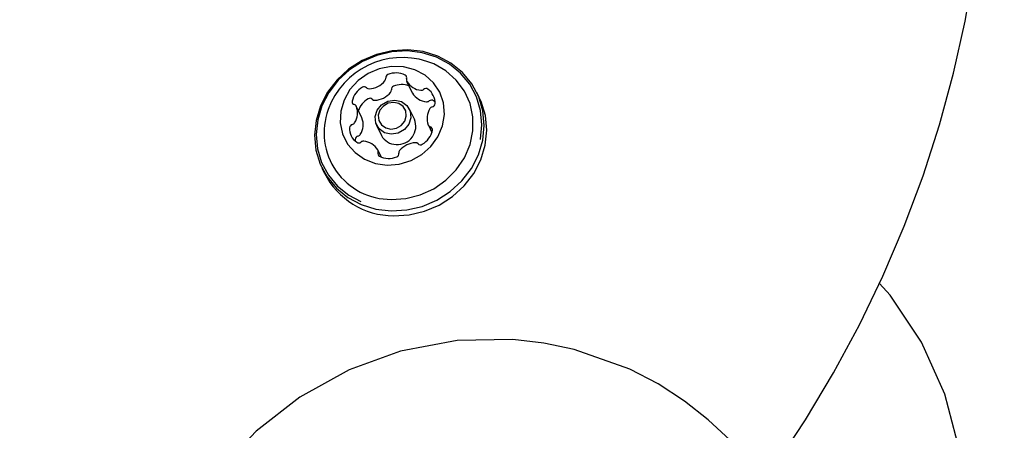
# Model space of a CAD drawing. Units: centimetres. Extents: x 6.49 to 13.37, y 6.02 to 14.5.
# Drawn here: x 10.11 to 10.23, y 12.39 to 12.44 of the extents above; entities that cross this region are included whole.
import ezdxf

# ---------------------------------------------------------------- set-up
doc = ezdxf.new("R2010")
doc.units = ezdxf.units.CM
doc.styles.add('SLDTEXTSTYLE0', font='TXT', dxfattribs={"width": 0.75})
doc.dimstyles.new('SLDDIMSTYLE1', dxfattribs={"dimtxt": 0.15875, "dimasz": 0.08, "dimexe": 0, "dimexo": 0.0625, "dimgap": 0.0396875, "dimtad": 2, "dimdec": 0, "dimlfac": 100, "dimrnd": 1e-09, "dimzin": 12, "dimdsep": 46, "dimtxsty": 'SLDTEXTSTYLE0', "dimblk1": 'DOT', "dimblk2": 'DOT', "dimsah": 1, "dimcen": 0.09, "dimse1": 1, "dimse2": 1, "dimadec": 0, "dimazin": 3, "dimtfac": 1, "dimtdec": 0, "dimtofl": 0, "dimtmove": 0, "dimatfit": 3, "dimldrblk": 'DOT', "dimfxl": 1, "dimfrac": 2, "dimtolj": 1, "dimtzin": 12, "dimarcsym": 0})

# ---------------------------------------------------------------- blocks, each defined once
blk = doc.blocks.new('_Dot')
at = {"color": 0, "linetype": 'ByBlock', "lineweight": -2}
blk.add_line((-0.5, 0), (-1, 0), dxfattribs=at)
at = {"color": 0, "linetype": 'ByBlock', "const_width": 0.5}
blk.add_lwpolyline([(-0.25, 0, 1), (0.25, 0, 1)], format="xyb", close=True, dxfattribs=at)
blk = doc.blocks.new('_D_2')
at = {"color": 7, "linetype": 'Continuous', "lineweight": 0}
blk.add_line((11.7407205525, 14.2938623523), (8.0793961916, 14.2938623523), dxfattribs=at)
at = {"color": 7, "linetype": 'Continuous', "lineweight": 18, "xscale": 0.08, "yscale": 0.08, "rotation": 180}
blk.add_blockref('_Dot', (8.0793961916, 14.2938623523), dxfattribs=at)
at = {"color": 7, "linetype": 'Continuous', "lineweight": 18, "xscale": 0.08, "yscale": 0.08}
blk.add_blockref('_Dot', (11.7407205525, 14.2938623523), dxfattribs=at)
at = {"color": 7, "linetype": 'Continuous', "lineweight": 18, "insert": (9.7341104549, 14.4985018327), "char_height": 0.15875, "attachment_point": 1, "style": 'SLDTEXTSTYLE0'}
blk.add_mtext('366', dxfattribs=at)
blk = doc.blocks.new('_D_11')
at = {"color": 7, "linetype": 'Continuous', "lineweight": 0}
blk.add_line((6.6937532375, 8.1538379134), (6.6937532375, 12.9074049577), dxfattribs=at)
at = {"color": 7, "linetype": 'Continuous', "lineweight": 18, "xscale": 0.08, "yscale": 0.08}
for p, rotation in [((6.6937532375, 12.9074049577, -1.7824615818), 90), ((6.6937532375, 8.1538379134, -1.7824615818), 270)]:
    blk.add_blockref('_Dot', p, dxfattribs=dict(at, rotation=rotation))
at = {"color": 7, "linetype": 'Continuous', "lineweight": 18, "insert": (6.4891137571, 10.3546735184), "char_height": 0.15875, "attachment_point": 1, "rotation": 90.00000000000313, "style": 'SLDTEXTSTYLE0'}
blk.add_mtext('475', dxfattribs=at)

msp = doc.modelspace()

# ---------------------------------------------------------------- linework, layer by layer
at = {"color": 7, "linetype": 'Continuous', "lineweight": 25}
for p, q in [((10.1596719508, 12.4365231213), (10.160365802, 12.4351006707)), ((10.1603805388, 12.4350735313), (10.160365802, 12.4351006707)), ((10.1685881051, 12.4345380191), (10.1682932184, 12.4351425606)), ((10.1631582389, 12.4339951893), (10.1629762017, 12.4341433324)), ((10.1541843798, 12.4320488809), (10.1534905286, 12.4334713315)), ((10.1606287788, 12.4318661925), (10.1600216591, 12.4331108368)), ((10.1541843798, 12.4320488809), (10.1541953991, 12.4320238868)), ((10.1559771706, 12.4311379928), (10.1565842904, 12.4298933486)), ((10.1623348383, 12.4311331108), (10.1627625108, 12.4302563479)), ((10.1533556806, 12.429399839), (10.1533609792, 12.4291868024)), ((10.1565749734, 12.4272170948), (10.1561534161, 12.428081321)), ((10.1492841228, 12.4258701939), (10.1495790095, 12.4252656524))]:
    msp.add_line(p, q, dxfattribs=at)
at = {"color": 7, "linetype": 'Continuous', "lineweight": 25, "flags": 128}
for points in [[(10.2045083038, 12.3888307349), (10.2049022104, 12.3893740627), (10.2086095152, 12.3949932176), (10.212051955, 12.400751529), (10.2152222587, 12.4066368379), (10.2181137319, 12.4126367134), (10.2207202719, 12.4187384796), (10.2230363816, 12.4249292429), (10.2250571817, 12.4311959201), (10.2267784216, 12.437525267), (10.2281964888, 12.4439039073), (10.2293084166, 12.4503183629), (10.2301118899, 12.4567550828), (10.2306052502, 12.4632004739), (10.2307874976, 12.4696409307), (10.2306582922, 12.4760628652), (10.2302179532, 12.4824527369), (10.2294674564, 12.4887970816), (10.2292067102, 12.4903446447)], [(10.1577717745, 12.4206272953), (10.1596936388, 12.4207397036), (10.1615846855, 12.4211847043), (10.1633805172, 12.4219471434), (10.1650199791, 12.4230010569), (10.1664472412, 12.424310555), (10.1676137, 12.4258310445), (10.1684796329, 12.4275107469), (10.1690155517, 12.4292924618), (10.1692032064, 12.4311155152), (10.1690362065, 12.4329178251), (10.1685202391, 12.434638016), (10.1676728748, 12.436217509), (10.1665229696, 12.4376025162), (10.1651096821, 12.4387458729), (10.1634811401, 12.4396086434), (10.1616928017, 12.4401614472), (10.1598055666, 12.4403854592), (10.1578837023, 12.4402730509), (10.1559926557, 12.4398280502), (10.154196824, 12.4390656112), (10.1525573621, 12.4380116977), (10.1511300999, 12.4367021995), (10.1499636412, 12.43518171), (10.1490977083, 12.4335020077), (10.1485617894, 12.4317202927), (10.1483741348, 12.4298972394), (10.1485411346, 12.4280949295), (10.149057102, 12.4263747385), (10.1499044664, 12.4247952456), (10.1510543716, 12.4234102384), (10.1524676591, 12.4222668817), (10.1540962011, 12.4214041111), (10.1558845394, 12.4208513073), (10.1577717745, 12.4206272953)], [(10.168723844, 12.4293776151), (10.1687304158, 12.4294100627), (10.1689136342, 12.4311900179), (10.1687505823, 12.43294972), (10.1682468127, 12.4346292445), (10.1674194806, 12.4361713972), (10.1662967599, 12.4375236619), (10.1649168835, 12.4386399889), (10.1633268413, 12.439482363), (10.1615807804, 12.4400220982), (10.1597381608, 12.4402408143), (10.1578617307, 12.4401310634), (10.1560153896, 12.4396965829), (10.1542620126, 12.4389521684), (10.1526613086, 12.4379231701), (10.1512677879, 12.4366446293), (10.150128905, 12.4351600852), (10.1492834433, 12.4335200921), (10.148760194, 12.4317804981), (10.1485769756, 12.430000543), (10.1487400275, 12.4282408408), (10.1492437971, 12.4265613163), (10.1500711291, 12.4250191637), (10.1511938498, 12.4236668989), (10.1525737263, 12.422550572), (10.1540411415, 12.4217599916)], [(10.1577888443, 12.4220333624), (10.1595845612, 12.422148212), (10.1613456414, 12.4225925663), (10.1630044074, 12.4233493491), (10.164497114, 12.4243894775), (10.1657663971, 12.4256729802), (10.166763479, 12.4271505327), (10.1674500424, 12.4287653535), (10.167799703, 12.4304553861), (10.1677990235, 12.4321556833), (10.1674480301, 12.4338009038), (10.1667602112, 12.4353278226), (10.1657619994, 12.4366777611), (10.1644917553, 12.4377988418), (10.1629982938, 12.4386479824), (10.1621619974, 12.4389676144)], [(10.157287641, 12.4262299722), (10.1587737139, 12.4263506033), (10.1602133685, 12.4267920877), (10.1615289926, 12.4275306247), (10.1626496605, 12.4285263998), (10.1635149567, 12.4297257304), (10.164078233, 12.4310639603), (10.1643091228, 12.4324689451), (10.164195179, 12.4338649418), (10.1637425442, 12.4351766918), (10.1629756201, 12.4363334784), (10.1619357518, 12.4372729388), (10.1606789988, 12.4379444266), (10.159273113, 12.4383117416), (10.1577938862, 12.4383550818), (10.1563210637, 12.4380721107), (10.1549340459, 12.4374780834), (10.1537076071, 12.436605024), (10.1527078652, 12.4354999994), (10.1519887163, 12.4342225817), (10.15158893, 12.4328416369), (10.1515300589, 12.4314316121), (10.1518152768, 12.430068522), (10.1524292074, 12.4288258512), (10.1533387537, 12.4277705924), (10.1544948816, 12.4269596349), (10.1558352642, 12.4264366976), (10.157287641, 12.4262299722)], [(10.1582157757, 12.4342263472), (10.1590432391, 12.4340416205), (10.1597117897, 12.4335650167), (10.1601196467, 12.4328690943), (10.1602047177, 12.4320598012), (10.1599540513, 12.4312603449), (10.1594058092, 12.4305924355), (10.1586434563, 12.430157756), (10.157783054, 12.4300224825), (10.1569555906, 12.4302072091), (10.15628704, 12.430683813), (10.155879183, 12.4313797354), (10.155794112, 12.4321890285), (10.1560447784, 12.4329884847), (10.1565930205, 12.4336563942), (10.1573553733, 12.4340910737), (10.1582157757, 12.4342263472)], [(10.1580809641, 12.4339370574), (10.1574117623, 12.4338318447), (10.1568188212, 12.4334937607), (10.1563924106, 12.4329742755), (10.1561974479, 12.4323524762), (10.1562636142, 12.431723026), (10.1565808364, 12.431181753), (10.1571008202, 12.4308110612), (10.1577444028, 12.4306673849), (10.1584136046, 12.4307725976), (10.1590065457, 12.4311106816), (10.1594329562, 12.4316301668), (10.159627919, 12.4322519661), (10.1595617527, 12.4328814163), (10.1592445305, 12.4334226892), (10.1587245467, 12.4337933811), (10.1580809641, 12.4339370574)], [(10.1580666613, 12.4200227538), (10.1599885256, 12.4201351621), (10.1618795722, 12.4205801628), (10.1636754039, 12.4213426018), (10.1653148658, 12.4223965154), (10.166742128, 12.4237060135), (10.1679085867, 12.425226503), (10.1687745197, 12.4269062054), (10.1693104385, 12.4286879203), (10.1694980931, 12.4305109737), (10.1693310933, 12.4323132836), (10.1688151259, 12.4340334745), (10.1685881051, 12.4345380191)], [(10.2281621464, 12.3842620441), (10.2275000156, 12.3912939932), (10.2257182708, 12.3981492567), (10.2228540014, 12.4045261037), (10.2189838607, 12.4103100407), (10.2176661696, 12.4117080111)], [(10.1993589021, 12.3924997001), (10.1966780874, 12.3950142671), (10.19377112, 12.3973032114), (10.1905246944, 12.3994036133), (10.1870576736, 12.4012046078), (10.1802067029, 12.4036376132), (10.1764884555, 12.4044129769), (10.1726950418, 12.4048427955), (10.1658675935, 12.4047265284), (10.1588993264, 12.4034191189), (10.1526070514, 12.4011267354), (10.1465764162, 12.3977778119), (10.1412030836, 12.3935950035), (10.136415793, 12.3885454544), (10.1333045162, 12.3842752451), (10.1320173601, 12.3820389156)]]:
    msp.add_lwpolyline(points, dxfattribs=at)
at = {"color": 7, "linetype": 'Continuous', "lineweight": 25}
for centre, radius, start, end in [((10.1591621577, 12.4297406988), 0.0097023198136134, 71.9897045456, 160.0152203735), ((10.1575144946, 12.4369529851), 0.0004175773437875, 110.7092370557, 187.9497336663), ((10.1583604139, 12.4349917111), 0.0025531365404531, 63.7411094117, 112.9024066698), ((10.1593261209, 12.4369573901), 0.0003630699617583, 337.7965354349, 63.1696564692), ((10.1549459934, 12.4383115672), 0.0026978391147014, 272.5760692041, 319.91604914), ((10.1567111696, 12.436832292), 0.0003948099136942, 319.2169300884, 9.1731931887), ((10.1590581128, 12.4335479671), 0.002574253152346, 69.8652780584, 112.7968583642), ((10.1600038683, 12.4366828942), 0.0003681573462017, 158.1042458419, 210.5105423878), ((10.1616157733, 12.4376913651), 0.0022694300492649, 211.7849674279, 265.0828934996), ((10.155497116, 12.4335850899), 0.002548475658419, 119.5787638381, 168.8016446586), ((10.1544593336, 12.4354457481), 0.0004183356379711, 44.6192751486, 121.7598383729), ((10.1550445582, 12.4360114768), 0.0003956735147269, 223.4060796637, 273.2876721558), ((10.1556398446, 12.4368891166), 0.0026978391147034, 272.5760692042, 319.91604914), ((10.1574050207, 12.4354098414), 0.000394809913693, 319.2169300886, 9.1731931888), ((10.1582083458, 12.4355305345), 0.0004175773437894, 110.7092370559, 187.9497336665), ((10.1623096245, 12.4362689145), 0.0022694300492677, 211.7849674279, 265.0828934996), ((10.1614641512, 12.4358787037), 0.0004504640892683, 264.5350573857, 310.1833481793), ((10.1620387967, 12.435208603), 0.0004323147410809, 55.7107143203, 131.0643073905), ((10.1610334653, 12.4338392957), 0.0021308385979275, 358.46330682, 54.1192362869), ((10.1533541981, 12.4340133539), 0.0003632072577362, 169.4235423554, 254.7735001526), ((10.1531598916, 12.4333076995), 0.0003687132796162, 22.0864224639, 74.4385461003), ((10.1562063846, 12.432145665), 0.0025708530978848, 119.6908511348, 162.3384903737), ((10.1551531848, 12.4340232975), 0.0004183356379749, 44.6192751491, 121.7598383726), ((10.1557384094, 12.4345890262), 0.0003956735147164, 223.4060796624, 273.2876721561), ((10.1621580024, 12.4344562531), 0.0004504640892804, 264.5350573863, 310.1833481786), ((10.1627326479, 12.4337861524), 0.0004323147410814, 55.7107143205, 131.0643073905), ((10.1627325024, 12.4338059974), 0.0004316941536304, 281.40287729, 356.8336431584), ((10.1577351614, 12.4302279611), 0.0081947745816268, 159.8069768862, 270.3753397818), ((10.1513842796, 12.4326417343), 0.0022649969878982, 327.4382345572, 20.807763937), ((10.1644410873, 12.431962708), 0.0022649969879109, 147.4382345575, 200.807763937), ((10.1629137506, 12.4329430008), 0.0004501571459239, 102.3002987851, 147.9698493936), ((10.1530928645, 12.4307984449), 0.0004316941536306, 101.40287729, 176.8336431579), ((10.1529116163, 12.4316614415), 0.0004501571459308, 282.3002987858, 327.9698493939), ((10.1520781308, 12.4312192837), 0.0022649969879036, 327.4382345573, 20.807763937), ((10.1585638468, 12.4310074584), 0.0022363739731226, 265.5460213657, 22.5807441122), ((10.1547919016, 12.4307651466), 0.0021308385979445, 178.4633068201, 234.1192362866), ((10.1603282509, 12.4310193524), 0.0025484756584165, 299.5787638381, 348.8016446587), ((10.1626654753, 12.4312967428), 0.0003687132796211, 202.0864224639, 254.4385460996), ((10.1624711688, 12.4305910884), 0.0003632072577344, 349.4235423549, 74.7735001524), ((10.1537867157, 12.4293759943), 0.0004316941536398, 101.4028772909, 176.833643157), ((10.1537865702, 12.4293958393), 0.0004323147410774, 235.7107143203, 311.064307391), ((10.1536054675, 12.4302389909), 0.0004501571459178, 282.3002987848, 327.9698493942), ((10.1543612157, 12.4287257386), 0.0004504640892889, 84.5350573868, 130.1833481784), ((10.1542095936, 12.4269130772), 0.0022694300492717, 31.7849674279, 85.0828934994), ((10.1584005711, 12.4308141845), 0.0020363728063016, 206.8845474992, 269.7074583305), ((10.1608793735, 12.4262928751), 0.002697839114695, 92.5760692041, 139.9160491401), ((10.1607808087, 12.4285929655), 0.0003956735147222, 43.406079663, 93.2876721561), ((10.1613660332, 12.4291586942), 0.0004183356379711, 224.619275149, 301.7598383727), ((10.156499246, 12.4276470522), 0.0003630699617614, 157.7965354347, 243.1696564692), ((10.1558214986, 12.427921548), 0.000368157346202, 338.1042458426, 30.5105423884), ((10.1583108723, 12.4276514572), 0.0004175773437852, 290.7092370555, 7.9497336666), ((10.1591141973, 12.4277721503), 0.0003948099137044, 139.2169300892, 189.1731931882), ((10.157464953, 12.4296127312), 0.0025531365404718, 243.741109412, 292.9024066697), ((10.1581342822, 12.4296239412), 0.0096014255463555, 206.9955319926, 269.5964738369)]:
    msp.add_arc(centre, radius, start, end, dxfattribs=at)

# ---------------------------------------------------------------- dimensions: what is measured, and where the dimension line sits
at = {"color": 7, "linetype": 'Continuous', "lineweight": 18}
dim = msp.add_linear_dim(base=(8.0793961916, 14.2938623523), p1=(11.7407205525, 12.1018800887), p2=(8.0793961916, 11.3952476462), dimstyle='SLDDIMSTYLE1', dxfattribs=at)
dim.commit()
dim.dimension.update_dxf_attribs({"geometry": '_D_2', "text_midpoint": (9.9100583721, 14.2938623523), "dimtype": 160})
dim = msp.add_linear_dim(base=(6.6937532375, 12.9074049577), p1=(9.8429795953, 8.1538379134), p2=(11.2756505525, 12.9074049577), angle=90, dimstyle='SLDDIMSTYLE1', dxfattribs=at)
dim.commit()
dim.dimension.update_dxf_attribs({"geometry": '_D_11', "text_midpoint": (6.6937532375, 10.5306214356), "dimtype": 160})

doc.saveas('drawing.dxf')
